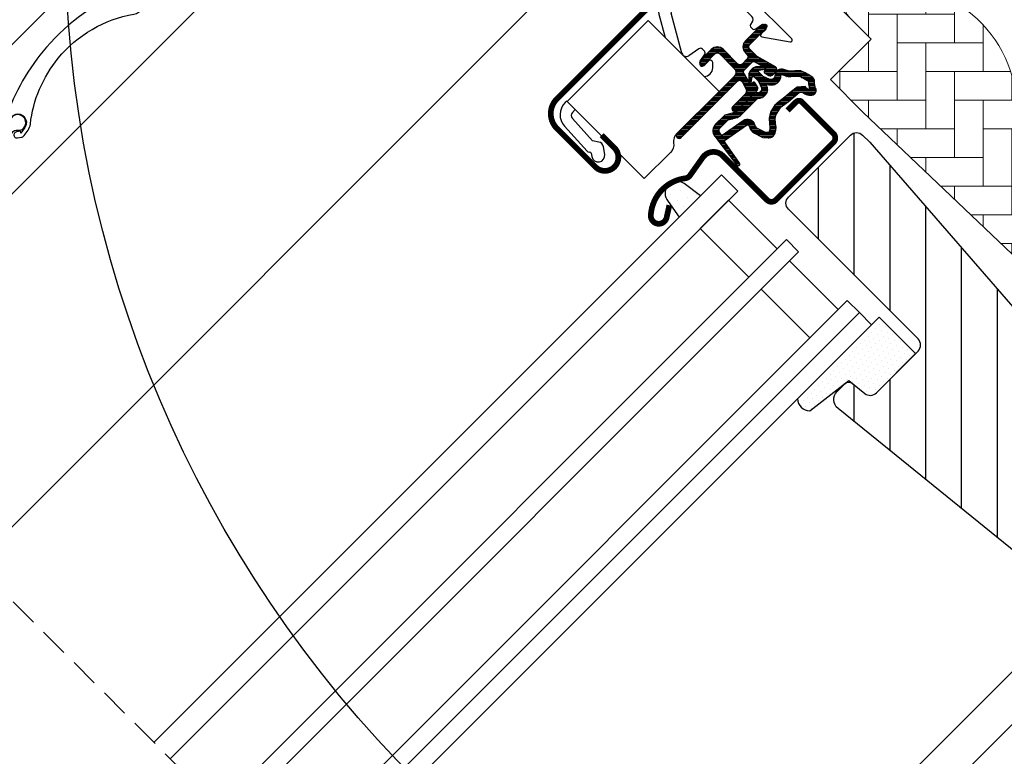
# Model space of a CAD drawing. Units: millimetres. Extents: x 0 to 6949, y -95 to 2610.
# Drawn here: x 1379 to 1551, y 1339 to 1468 of the extents above; entities that cross this region are included whole.
import ezdxf

# ---------------------------------------------------------------- set-up
doc = ezdxf.new("R2010")
doc.units = ezdxf.units.MM
doc.header["$LTSCALE"] = 20
doc.header["$MEASUREMENT"] = 0
doc.header["$PDMODE"] = 35
doc.header["$PDSIZE"] = -3
doc.linetypes.add('VERDECKT', pattern=[0.375, 0.25, -0.125])
doc.layers.get('0').update_dxf_attribs({"plot": 0})
for name, color, linetype in [('VELUX-1_10', 1, 'Continuous'), ('VELUX-F-1_10', 1, 'Continuous'), ('VELUX-FENSTER', 5, 'Continuous'), ('VELUX-FENSTERSCHRAFFUR', 8, 'Continuous'), ('VELUX-ROLLLADEN', 7, 'Continuous'), ('VELUX_FLASHING', 4, 'Continuous'), ('VELUX_GASKET', 1, 'Continuous')]:
    doc.layers.add(name, color=color, linetype=linetype)
doc.layers.get('0').off()
doc.styles.add('Verdana', font='verdana.ttf')
doc.dimstyles.new('Standard_Detail_M_10', dxfattribs={"dimtxt": 20, "dimasz": 25, "dimexe": 30, "dimexo": 0, "dimgap": 8, "dimtad": 1, "dimdec": 0, "dimdsep": 46, "dimtxsty": 'Verdana', "dimblk": 'ARCHTICK', "dimcen": 5, "dimdle": 30, "dimclrd": 256, "dimclre": 256, "dimclrt": 256, "dimadec": 0, "dimazin": 0, "dimtfac": 1, "dimtdec": 0, "dimtix": 1, "dimtmove": 1, "dimatfit": 3, "dimldrblk": 'ARCHTICK', "dimfxl": 1, "dimtolj": 1, "dimtzin": 0, "dimlwd": -1, "dimarcsym": 0})
pattern_1 = [(360, (-2305.557108437032, 846.7805048105405), (6.938893903907228e-17, 0.25), [])]

# ---------------------------------------------------------------- blocks, each defined once
blk = doc.blocks.new('_ArchTick')
at = {"color": 0, "linetype": 'ByBlock', "const_width": 0.15}
blk.add_lwpolyline([(-0.5, -0.5), (0.5, 0.5)], dxfattribs=at)
blk = doc.blocks.new('*D19')
at = {"layer": 'Defpoints', "color": 0, "transparency": 16777216}
for p in [(1629.092342451211, 1440.064364236823), (1767.99522730471, 1301.161539544336), (1303.894080637756, 1114.865961574853)]:
    blk.add_point(p, dxfattribs=at)
at = {"layer": 'VELUX-1_10', "lineweight": -2, "transparency": 16777216}
for p, q in [((1629.092342451211, 1440.064364236823), (1789.208435334192, 1279.948340702626)), ((1303.894080637756, 1114.865961574853), (1464.010173520737, 954.7499380406568))]:
    blk.add_line(p, q, dxfattribs=at)
at = {"layer": 'VELUX-1_10', "transparency": 16777216}
blk.add_line((1421.583766649545, 954.7499288528846), (1789.20842614642, 1322.374747573818), dxfattribs=at)
at = {"layer": 'VELUX-1_10', "transparency": 16777216, "xscale": 25, "yscale": 25, "zscale": 25}
for p, rotation in [((1767.99522730471, 1301.161539544336), 45.00001240785184), ((1442.796965491255, 975.9631368823667), 225.0000124078518)]:
    blk.add_blockref('_ArchTick', p, dxfattribs=dict(at, rotation=rotation))
at = {"layer": 'VELUX-1_10', "transparency": 16777216, "insert": (1578.698575217322, 1165.259847830898), "char_height": 20, "attachment_point": 5, "rotation": 45.000012407851834, "style": 'Verdana'}
blk.add_mtext('\\A1;GPL\\PLänge L', dxfattribs=at)
blk = doc.blocks.new('SMG_oben')
at = {"layer": 'VELUX-ROLLLADEN', "color": 7}
for p, q in [((-300.1950424601444, -25.07407688566582), (-203.0954198652196, 72.02554570927782)), ((-287.1842777571446, -38.08484158866668), (-190.0846551622149, 59.01478100628265)), ((-258.1221889791445, -67.14693036666631), (-161.0225663842093, 29.95269222828574))]:
    blk.add_line(p, q, dxfattribs=at)
for points in [[(-243.6226572241076, 21.0513154911132, -0.1795915940386923), (-230.3980821080933, 28.76588383275134, 0.4011263390172162), (-228.6146296461026, 31.26263971000958, 1), (-229.3273123392786, 31.16025133740413, -3.596989755918985), (-230.3069531563658, 32.35933701864519, 0.02128297311616888), (-230.277695882278, 32.35025793890441, 0.1545153964591631), (-229.8302983722687, 32.75550863559442, 0.2734729971664398), (-230.0644980553895, 33.03728651824713, 0.1830709892764491), (-231.6371766360165, 33.00791181913382, 0.1181700419287465), (-245.6669689653264, 22.97451462600065, 0.09785740319650614), (-252.7903974472292, 10.52257637741809, 0.1830709892559072), (-252.7237913745581, 8.951034325330966, 0.2734729971666559), (-252.4282530569391, 8.734457850286162, 0.1545153964590645), (-252.0510460835267, 9.205740735965719, 0.02128297311503973), (-252.0618928160966, 9.234389752850348, -1.713474774464176), (-249.4655998647664, 8.948306625023406), (-250.1667254128984, 7.974436528061915), (-250.2245832689013, 8.32975676179285), (-250.9047420792955, 8.219004469143783, 1), (-250.7311685112866, 7.153043767949612), (-250.0510097008923, 7.263796060597087, 0.1989123673795443), (-249.5824033547233, 7.553761199181054), (-248.8812778065898, 8.527631296142545, 0.1250042973096183), (-248.4806889013266, 9.544532955140994, -0.1449154349699765)], [(-251.9150506894944, 10.48946693828566, 0.1822524795342815), (-252.0094659816051, 9.79023888519987, -0.3119916212985654), (-252.4297290318479, 8.733473172118465, 0.1147362633144058), (-255.4559752324631, 5.516650468993475, -0.3119916212986077), (-256.4851392099129, 5.032712134845951, 0.1822524795344888), (-257.1773064419418, 4.895822980737876, 1.30095890916416), (-255.2065244238743, 3.041797395606181, 0.1822524795343928), (-255.1121091317613, 3.741025448695154, -0.3119916212986932), (-254.6918460815221, 4.797791161776331, 0.1147362633144059), (-251.6655998809055, 8.014613864897683, -0.3119916212985916), (-250.6364359034572, 8.49855219904748, 0.1822524795344694), (-249.9442686714231, 8.635441353153738, 1.300958909162746)]]:
    blk.add_lwpolyline(points, format="xyb", close=True, dxfattribs=at)
blk = doc.blocks.new('Clips topkasse')
at = {"layer": 'VELUX_GASKET', "color": 1}
for p, q in [((3685.428001565276, 559.2189233508981), (3668.166101557551, 559.218923350898)), ((3681.499101800262, 555.8016698566353), (3685.60004664713, 558.6731832233345)), ((3668.617606741725, 557.0934813228523), (3677.727029306232, 557.0934813228523)), ((3679.748327118693, 556.0194056239998), (3679.956831616698, 557.201842567054)), ((3681.02702556306, 557.1082036701118), (3681.02702556306, 556.0474198070442)), ((3678.514294905005, 556.306223174659), (3678.514294905005, 556.1061899867927)), ((3679.014318270026, 555.6062262264168), (3679.255925697623, 555.6062262264168)), ((3673.641473633586, 543.904940387336), (3667.349644583999, 547.537545463172)), ((3675.173305553733, 546.5287964549934), (3674.810648543178, 544.4513361659918)), ((3676.13035498315, 546.9435851779854), (3675.665021521388, 546.9428103176033)), ((3676.864959878264, 545.1752345767891), (3676.623464209376, 546.531299850074)), ((3679.242939335643, 545.8939473834907), (3678.585455400287, 546.5514462200081)), ((3665.98392335826, 545.8717744556343), (3669.597978514526, 543.7851891859403)), ((3677.902609688579, 546.2679069248115), (3677.904315871535, 545.2679197994148)), ((3665.314294976531, 523.7852082594267), (3665.314294976531, 523.3946244922554)), ((3667.439759356319, 523.0987470355903), (3667.439759356319, 523.7852082594267)), ((3674.32963160926, 522.6778190341865), (3673.416533154784, 522.0384400096809)), ((3676.586643440066, 521.900693675605), (3675.476790053187, 522.6778190341864)), ((3673.416533154784, 522.0384400096809), (3668.185823244391, 522.3125617710028)), ((3668.157399279414, 520.3987162319099), (3674.029715937911, 520.0909178462898)), ((3674.186200482188, 520.1358001438057), (3674.498297852813, 520.354370376197)), ((3674.78508560115, 520.354370376197), (3675.267413837253, 520.0165908542549))]:
    blk.add_line(p, q, dxfattribs=at)
for centre, radius, start, end in [((3668.166912740606, 556.2179819954355), 3.000941465097741, 90.01548759498732, 172.6287887915349), ((3685.428008911536, 558.9189369171452), 0.2999864338429242, 304.9936083458105, 90.0014030957959), ((3668.617664270813, 555.8061394105223), 1.287341913615162, 90.00256044947957, 172.850629082686), ((3677.726992724062, 556.3061791415275), 0.7873021821746753, 0.003204503489709578, 89.99733773898541), ((3680.48783347475, 557.1082202667416), 0.5391920885645687, 359.99823640432, 170.0008009823119), ((3763.227327925382, 543.9453180444069), 98.85030660098249, 172.6431376565371, 177.2943040844024), ((3763.231038983075, 543.9450497599242), 96.64129370167784, 172.8544114922007, 177.1703711312078), ((3679.014267953273, 556.1061992722384), 0.4999730483535172, 180.0010640910554, 270.0057661860502), ((3679.256001806388, 556.1061318658893), 0.4999056452661959, 269.9912769318657, 350.0094805620905), ((3681.327052425162, 556.0474647559544), 0.3000268654692254, 180.0085838408217, 304.9909165497369), ((3667.485462026409, 548.4707503888066), 3.001548645808536, 177.3099663760343, 239.9831510416116), ((3667.993278700082, 548.6523552660205), 1.287270667696747, 177.1718563539685, 240.0000625872402), ((3675.665900942404, 546.4427583152598), 0.5000527756438217, 90.10076364149931, 170.0924959753385), ((3676.131252355083, 546.4436269355591), 0.4999590477691457, 10.09961972042495, 90.10283972715116), ((3678.30259639045, 546.2686376695436), 0.3999873693777979, 44.99488903150795, 180.104674836123), ((3677.380583435252, 545.2670429703245), 0.5237331702728729, 190.0958910138469, 0.09592409369899714), ((3678.182388198396, 544.8332332800773), 1.499961040792871, 315.676064271169, 45.00440174729355), ((3674.03509094213, 544.5867752248256), 0.7872949454936964, 240.0025347833127, 350.0940790279223), ((3668.314307712587, 523.3946227992284), 3.000012736056783, 179.9999676657033, 267.0019144233235), ((3668.227004069624, 523.0987286607904), 0.7872447135198903, 179.9986626795061, 267.001485268024), ((3674.903210831224, 521.8586168838991), 1.00004264254283, 55.00151585446126, 124.998484145535), ((3675.927015302967, 520.958651602446), 1.150022846231724, 235.0014925362544, 54.99987037659215), ((3674.042729899839, 520.3407810068923), 0.2502018429814455, 267.0184803165879, 304.9890144640659), ((3674.641691726981, 520.149407889614), 0.2501428073227418, 55.02296649435205, 124.977033505648)]:
    blk.add_arc(centre, radius, start, end, dxfattribs=at)
blk = doc.blocks.new('V22_GGL_66_o')
h = blk.add_hatch()
h.set_pattern_fill('DOTS', color=6, angle=-45.00000000000001)
h.set_pattern_definition([(315, (0, 0), (1.683798022700466, 0.5612660075668215), [0, -1.5875])])
edge = h.paths.add_edge_path()
edge.add_line((-135.2411876864496, -6.690231274724709), (-131.5350511840907, -2.984094772365779))
edge.add_line((-131.5350511840907, -2.984094772365779), (-134.3739448602436, -0.8162833743404576))
edge.add_arc((-135.6087425691176, -2.52822168299829), 2.11079562120326, 54.19760336901317, 221.7611529424287)
edge.add_line((-137.1832435835257, -3.93406829985193), (-135.2411876864496, -6.690231274724709))
at = {"layer": 'VELUX-FENSTERSCHRAFFUR', "linetype": 'Continuous', "lineweight": 0}
h = blk.add_hatch(dxfattribs=at)
h.set_pattern_fill('AR-HBONE', color=6, scale=1.25, angle=45.00000000000019, style=0)
h.set_pattern_definition([(90, (-2313.113244123803, -2561.224395985062), (-5.000000000000016, 4.999999999999983), [15, -5]), (180.0000000000002, (-2313.113244123803, -2556.224395984613), (-5.000000000000016, 4.999999999999983), [15, -5])])
edge = h.paths.add_edge_path(flags=0)
edge.add_line((-105.4359171410815, 28.07843527927253), (-101.7526658127449, 24.39518395093592))
edge.add_line((-101.7526658127449, 24.39518395093592), (-108.116626843424, 18.03122292025682))
edge.add_arc((-107.4095200622369, 17.32411613907016), 1, 135, 225.0000000000008)
edge.add_line((-108.1166268434231, 16.61700935788349), (-103.1668793751173, 11.66726188957773))
edge.add_line((-103.1668793751173, 11.66726188957773), (-70.02569877590395, -19.90053872700582))
edge.add_arc((-70.96515345471153, -19.55786554966517), 1, -20.03982241455008, 10.84560488137687)
edge.add_line((-69.9830156622852, -19.36970243774203), (-76.44310024762444, 14.34941045672804))
edge.add_arc((-98.30322833714354, 11.87255763311441), 21.99999999999999, 6.464306037264743, 105.2930611620881)
edge.add_arc((-103.314596797522, 30.19975562283207), 3, 105.2930611620861, 225.0000000000008)
at = {"layer": 'VELUX-FENSTERSCHRAFFUR'}
h = blk.add_hatch(dxfattribs=at)
h.set_pattern_fill('ANSI31', color=256, scale=50, angle=225, style=0)
h.set_pattern_definition([(270, (-2313.113244123803, -2561.224395985062), (6.25, -1.77635683940025e-15), [])])
h.paths.add_polyline_path([(-101.9958109797067, 6.394981581131105), (-103.2375864496803, 7.636757051104269, 0.4142135623730951), (-105.3589067932403, 7.636757051104269), (-116.1776405453934, -3.18197670104928, 0.4142135623730951), (-116.1776405453938, -5.303297044608826), (-93.5502235474246, -27.93071404257853, -0.4142135623730951), (-93.55022354742414, -30.05203438613808), (-93.98797404397419, -30.48978488268813, -0.09129588885371702), (-93.98901131842604, -30.49082215713997), (-100.8356786268178, -37.33748946553214, -0.383864035035492), (-102.8403193851727, -37.44254823593747), (-104.9980894617797, -35.69522048059434, 0.3838640350354399), (-106.3345166340168, -35.76525966086547), (-107.6822001625665, -37.11294318941464, 0.4452286853085448), (-107.5266273822922, -40.08144867470128), (-66.38628102814391, -73.39624427240369, 0.3838640350354074), (-64.38164026978893, -73.29118550199837), (-49.21462836703222, -58.1241735992412, 0.4134392051253736), (-49.2118271160457, -56.00566192451379), (-54.44722225673104, -50.77026678382754), (-57.27564567255467, -53.59869019965072), (-59.32625533799592, -51.54808053420993), (-56.49783192217274, -48.71965711838675), (-60.74047250392641, -44.47701653663489, -0.0008565244616485317), (-60.74289096706798, -44.47459065564544), (-61.23544364720328, -43.98203797551014, -0.4142135623730951), (-61.23544364720328, -42.56782441313726), (-60.93063979138606, -42.26302055731958, 0.3939104756149599), (-60.8830369923503, -40.8998547471424)])
h = blk.add_hatch(dxfattribs=at)
h.set_pattern_fill('DOTS', color=6, scale=15, angle=45)
h.set_pattern_definition([(45, (-2313.113244123803, -2561.224395985062), (-0.3314563036811941, 0.9943689110435825), [0, -0.9375])])
h.paths.add_polyline_path([(-100.3494982401321, -24.12338701748786), (-114.6088235617053, -38.38271233906153, 0.3764358631336695), (-112.469192779794, -40.50314981956535), (-105.6323374925569, -35.16996492876615), (-102.8403193851727, -37.44254823593792, 0.3838640350355243), (-100.8356786268178, -37.33748946553214), (-93.98797404397465, -30.48978488268858, 0.3075619865544115), (-93.98794421947423, -30.48523256671297)])
at = {"layer": 'VELUX_GASKET'}
h = blk.add_hatch(dxfattribs=at)
h.set_pattern_fill('ANSI31', color=6, scale=2, angle=-45.00000000000001, style=0)
h.set_pattern_definition(pattern_1)
edge = h.paths.add_edge_path()
edge.add_arc((-120.2436011947682, 26.60734819962445), 0.3499999999999315, 314.9999999999992, 480.8883249857719)
edge.add_line((-120.4232794332667, 26.90770753543745), (-121.4845276987716, 26.27285722043328))
edge.add_arc((-121.3305177800582, 26.01540636116537), 0.299999999999806, 120.8883249858726, 135.0000000001051)
edge.add_line((-121.5426498144144, 26.22753839552081), (-123.673069083523, 24.09711912641222))
edge.add_arc((-122.6124089117432, 23.03645895463238), 1.499999999999992, 134.9999999999985, 224.9999999999984)
edge.add_line((-123.673069083523, 21.97579878285259), (-123.3548710319892, 21.65760073131875))
edge.add_arc((-123.7084244225825, 21.30404734072548), 0.500000000000004, -44.999999999999886, 45, ccw=False)
edge.add_line((-123.3548710319892, 20.9504939501322), (-124.2741098475318, 20.03125513458957))
edge.add_arc((-124.627663238125, 20.38480852518286), 0.4999999999999237, 224.9999999999885, 314.9999999999885, ccw=False)
edge.add_line((-124.9812166287182, 20.03125513458971), (-127.5268010409895, 22.57683954686141))
edge.add_arc((-128.5874612127694, 21.51617937508158), 1.500000000000012, 45, 135)
edge.add_line((-129.6481213845492, 22.57683954686141), (-130.9300125162341, 21.29494841517655))
edge.add_arc((-130.7178804818784, 21.08281638082042), 0.2999999999999115, 134.9999999999391, 149.1116750141719)
edge.add_line((-130.9753313411466, 21.23682629953365), (-131.6101816561508, 20.17557803402877))
edge.add_arc((-131.3098223203377, 19.99589979553032), 0.3499999999999533, 149.1116750142363, 314.9999999999951)
edge.add_line((-131.0623349469225, 19.74841242211505), (-128.9410146033626, 21.86973276567485))
edge.add_arc((-128.5874612127694, 21.51617937508158), 0.500000000000004, 45, 135, ccw=False)
edge.add_line((-128.2339078221761, 21.86973276567485), (-125.6529680708452, 19.2887930143439))
edge.add_arc((-126.3600748520319, 18.58168623315733), 1.000000000000109, -45.000000000004604, 44.999999999995396, ccw=False)
edge.add_line((-125.6529680708453, 17.87457945197065), (-135.6231736855757, 7.904373837240229))
edge.add_arc((-135.2696202949824, 7.550820446646952), 0.500000000000004, 135, 315)
edge.add_line((-134.9160669043891, 7.197267056053676), (-125.0431542488045, 17.07017971163896))
edge.add_arc((-124.6896008582112, 16.7166263210454), 0.5000000000002452, 29.999999999987097, 134.9999999999816, ccw=False)
edge.add_line((-124.2565881563187, 16.96662632104542), (-123.6460808634959, 15.90919667148475))
edge.add_arc((-124.5121062672803, 15.40919667148469), 1.000000000000075, -44.999999999998124, 30.000000000001478, ccw=False)
edge.add_line((-123.8049994860937, 14.70208989029811), (-125.9004554442608, 12.60663393213099))
edge.add_arc((-125.5469020536676, 12.25308054153771), 0.500000000000004, 135, 315)
edge.add_line((-125.1933486630743, 11.89952715094444), (-121.6540102898676, 15.43886552415114))
edge.add_arc((-122.007563680461, 15.7924189147443), 0.500000000000009, 315.0000000000201, 390.0000000000004)
edge.add_line((-121.5745509785688, 16.0424189147443), (-121.9636925609553, 16.71643190677565))
edge.add_arc((-122.2235001820907, 16.56643190677562), 0.300000000000094, 29.99999999999637, 134.9999999999966)
edge.add_line((-122.4356322164467, 16.77856394113167), (-122.5127297574749, 16.70146640010353))
edge.add_arc((-122.7248617918309, 16.91359843445961), 0.3000000000001426, 210.0000000000007, 314.9999999999947, ccw=False)
edge.add_line((-122.9846694129664, 16.76359843445954), (-123.9432128945783, 18.42384444587566))
edge.add_arc((-123.510200192686, 18.67384444587569), 0.5000000000000465, 135.0000000000017, 210.0000000000016, ccw=False)
edge.add_line((-123.8637535832793, 19.02739783646899), (-122.563145768224, 20.32800565152363))
edge.add_arc((-122.2098182893373, 19.97616823070516), 0.4986279956286527, 59.87893057146431, 135.1210694285999, ccw=False)
edge.add_line((-121.9595923776311, 20.40746496282287), (-120.2993463662148, 19.44892148121042))
edge.add_arc((-120.4493463662148, 19.18911386007527), 0.29999999999987, -45.00000000002211, 59.99999999997192, ccw=False)
edge.add_line((-120.237214331859, 18.97698182571932), (-120.3143118728869, 18.8998842846915))
edge.add_arc((-120.1021798385309, 18.68775225033535), 0.3000000000001878, 134.9999999999861, 239.999999999988)
edge.add_line((-120.252179838531, 18.42794462919989), (-119.5781668464995, 18.03880304681297))
edge.add_arc((-119.3281668464999, 18.47181574870522), 0.4999999999998551, 240.0000000000356, 315.0000000000268)
edge.add_line((-118.9746134559065, 18.11826235811222), (-118.3446042157478, 18.74827159827029))
edge.add_arc((-118.6981576063414, 19.10182498886374), 0.500000000000308, 315.0000000000066, 420.0000000000015)
edge.add_line((-118.4481576063412, 19.53483769075623), (-121.6319825216858, 21.37301986268278))
edge.add_arc((-121.3819825216847, 21.80603256457623), 0.5000000000016158, 224.9999999999614, 239.99999999996209, ccw=False)
edge.add_line((-121.7355359122794, 21.45247917398206), (-122.9659623023365, 22.68290556403915))
edge.add_arc((-122.6124089117432, 23.03645895463241), 0.4999999999999839, 135, 225, ccw=False)
edge.add_line((-122.9659623023365, 23.39001234522567), (-119.9961138213529, 26.3598608262092))
h = blk.add_hatch(dxfattribs=at)
h.set_pattern_fill('ANSI31', color=6, scale=2, angle=-45.00000000000001, style=0)
h.set_pattern_definition(pattern_1)
edge = h.paths.add_edge_path(flags=16)
edge.add_arc((-116.3433651553456, 18.13690411282395), 0.3103263485699476, 225.6428427725866, 285.642842772587, ccw=False)
edge.add_line((-116.560323274014, 17.91502212310729), (-117.2830614695195, 18.16115695286982))
edge.add_arc((-117.3475368335843, 17.97183466831567), 0.2000000000002307, 71.19327403892636, 180.8862255005407)
edge.add_arc((-119.1473215172027, 17.94399418324538), 1.599999999998828, -45.000000000000625, 0.8862255005084876, ccw=False)
edge.add_line((-118.0159506673051, 16.81262333334772), (-118.0368500627512, 16.79172393790162))
edge.add_arc((-119.1682209126497, 17.92309478779942), 1.59999999999957, 247.1777164210032, 315.0000000000189, ccw=False)
edge.add_line((-119.7888194563813, 16.44835499803418), (-120.1259912618143, 16.59024330463001))
edge.add_line((-120.1259912618143, 16.59024330463001), (-119.9841029552186, 16.25307149919752))
edge.add_arc((-121.4588427449838, 15.63247295546546), 1.599999999999623, -45.00000000000182, 22.822283579014197, ccw=False)
edge.add_line((-120.3274718950856, 14.50110210556721), (-120.3483712905312, 14.48020271012163))
edge.add_arc((-121.4797421404298, 15.61157356002094), 1.600000000000707, 269.11377449947486, 314.99999999998323, ccw=False)
edge.add_arc((-121.5075826255, 13.81178887640188), 0.1999999999989294, 89.11377449962855, 140.0939955782275)
edge.add_line((-121.6610022106294, 13.94009488132102), (-124.5965670105246, 10.99486145925027))
edge.add_arc((-125.5173159024676, 11.91258771363761), 1.300000000002302, 284.9999999999627, 315.0941999239082, ccw=False)
edge.add_line((-125.1808511438345, 10.65688413945938), (-126.7759826670178, 10.22946993600127))
edge.add_line((-126.7759826670178, 10.22946993600127), (-128.1796915637276, 8.825761039291507))
edge.add_arc((-127.7554274950155, 8.401496970579574), 0.6000000000001584, 135.0000000000145, 217.2222698617944)
edge.add_line((-128.2332044115077, 8.038551770766503), (-127.860213495603, 7.547550788325168))
edge.add_arc((-127.01043145529, 6.563746700124659), 1.299999999999485, 125.0000000000918, 130.8195220554341, ccw=False)
edge.add_line((-127.7560808225477, 7.628644357698732), (-124.0763506313499, 10.20521917615278))
edge.add_arc((-123.3307012640935, 9.140321518578101), 1.299999999999215, 16.57027061006039, 125.0000000000282, ccw=False)
edge.add_arc((-120.4215705702527, 10.00592767206945), 1.735179633368195, 196.5702706100734, 220.1038252540848)
edge.add_line((-121.7487719839688, 8.888168857527631), (-120.3731342845663, 8.214684474230694))
edge.add_line((-120.3731342845663, 8.214684474230694), (-119.6407892605414, 8.142419877722148))
edge.add_line((-119.6407892605414, 8.142419877722148), (-119.6125898219626, 8.152524770656271))
edge.add_line((-119.6125898219626, 8.152524770656271), (-119.5476071563004, 8.197117307732867))
edge.add_line((-119.5476071563004, 8.197117307732867), (-119.4657447347329, 8.301398668505868))
edge.add_line((-119.4657447347329, 8.301398668505868), (-119.3770689704048, 8.671321531054303))
edge.add_line((-119.3770689704048, 8.671321531054303), (-119.3421914732146, 9.007017877049464))
edge.add_line((-119.3421914732146, 9.007017877049464), (-119.4353009958975, 9.582301350632434))
edge.add_line((-119.4353009958975, 9.582301350632434), (-119.4920054085759, 10.59304803220601))
edge.add_line((-119.4920054085759, 10.59304803220601), (-119.2676342741357, 11.63169683812757))
edge.add_line((-119.2676342741357, 11.63169683812757), (-118.4206765099865, 12.98775056072776))
edge.add_line((-118.4206765099865, 12.98775056072776), (-118.1012952848099, 13.30163392768793))
edge.add_line((-118.1012952848099, 13.30163392768793), (-116.8246692083424, 14.30538563047151))
edge.add_line((-116.8246692083424, 14.30538563047151), (-115.6409466455182, 15.29618465869123))
edge.add_line((-115.6409466455182, 15.29618465869123), (-114.6816994637173, 16.03391151513412))
edge.add_line((-114.6816994637173, 16.03391151513412), (-113.2527074991468, 16.20201767667714))
edge.add_arc((-112.3680373821801, 16.56364564858769), 0.9557279978749262, 202.2333470491373, 267.0403696939244)
edge.add_arc((-109.0614072288927, 16.79931956965924), 3.560755763908656, 177.6982997642046, 199.5259900681411, ccw=False)
edge.add_arc((-112.6863491400711, 16.94502001934157), 0.06711309817211429, 357.6982997641146, 422.2296450081473)
edge.add_arc((-106.7533313561723, 28.21211619692415), 12.66662776219392, 236.649294271094, 242.2296450080771, ccw=False)
edge.add_line((-113.7169654805388, 17.63141401569152), (-114.2407798852865, 17.83707951034719))
edge.add_line((-114.2407798852865, 17.83707951034719), (-115.0435768581332, 17.88059040067344))
edge.add_line((-115.0435768581332, 17.88059040067344), (-115.7831355094477, 17.81194011342333))
edge.add_line((-115.7831355094477, 17.81194011342333), (-115.7921855450403, 17.81205450510078))
edge.add_arc((-115.9375244489295, 18.07130163304075), 0.2972077898185837, 239.2758248003455, 299.2758248003453, ccw=False)
edge.add_line((-116.0893695956391, 17.8158108861445), (-116.1932819695251, 17.81712432968445))
edge.add_line((-116.1932819695251, 17.81712432968445), (-116.2596887749429, 17.8380718756415))
edge = h.paths.add_edge_path()
edge.add_arc((-115.9155696333652, 19.80824496864567), 0.9999999999995876, 251.1932740388958, 275.30334172090545, ccw=False)
edge.add_line((-116.2379464536892, 18.86163354587657), (-116.9606846491947, 19.10776837563913))
edge.add_arc((-117.3475368335846, 17.97183466831596), 1.200000000000089, 71.1932740388501, 180.8862255005027)
edge.add_arc((-119.1473215172041, 17.94399418324562), 0.5999999999999571, -44.999999999971976, 0.886225500534124, ccw=False)
edge.add_line((-118.723057448492, 17.51973011453393), (-118.7439568439377, 17.49883071908818))
edge.add_arc((-119.1682209126496, 17.9230947877999), 0.599999999999838, 247.17771642100422, 315.00000000001245, ccw=False)
edge.add_line((-119.400945366549, 17.37006736663793), (-120.5690241929018, 17.86161714621906))
edge.add_line((-120.5690241929018, 17.86161714621906), (-121.3553717414215, 18.64423175495838))
edge.add_arc((-121.2268167418552, 18.79744276006715), 0.1999999999998818, 103.87531210007779, 230.0009432886478, ccw=False)
edge.add_line((-121.2747786924318, 18.99160674049821), (-120.3760669670274, 19.17100938531863))
edge.add_arc((-120.4240289176043, 19.36517336574967), 0.1999999999999093, 283.8753121001304, 459.0138563401731)
edge.add_line((-120.4553635819613, 19.56270346170874), (-121.5553893022872, 19.55102080813478))
edge.add_arc((-121.5871041044518, 18.05135612183839), 1.500000000000261, 88.78849351618797, 134.9999993131636)
edge.add_arc((-121.5871040790225, 18.05135614726812), 1.499999999999962, 135.0000006868405, 181.2115064838166)
edge.add_line((-123.0867687653186, 18.01964134510339), (-123.0984514188927, 16.91961562477735))
edge.add_arc((-122.9009213229336, 16.88828096042031), 0.1999999999999298, 170.9861436598227, 346.1246878998674)
edge.add_line((-122.7067573425026, 16.84031900984345), (-122.5273546976828, 17.73903073524858))
edge.add_arc((-122.3331907172516, 17.6910687846714), 0.2000000000001352, 39.99905671121752, 166.1246878997902, ccw=False)
edge.add_line((-122.1799797121423, 17.81962378423759), (-121.397365103403, 17.03327623571786))
edge.add_line((-121.397365103403, 17.03327623571786), (-120.9058153238219, 15.86519740936504))
edge.add_arc((-121.4588427449839, 15.63247295546567), 0.5999999999998512, -45.00000000001012, 22.82228357899902, ccw=False)
edge.add_line((-121.0345786762721, 15.20820888675377), (-121.0554780717177, 15.18730949130818))
edge.add_arc((-121.4797421404297, 15.61157356002038), 0.6000000000001947, 269.11377449947616, 314.99999999998226, ccw=False)
edge.add_arc((-121.5075826254994, 13.81178887640119), 1.199999999999575, 89.11377449951966, 137.134818238174)
edge.add_line((-122.3871303447841, 14.62811957501555), (-125.3048353889415, 11.70080473185442))
edge.add_arc((-125.5173159024661, 11.9125877136359), 0.2999999999999091, 284.9999999999121, 315.09419992384585, ccw=False)
edge.add_line((-125.4396701889358, 11.62280996574916), (-127.0606836166305, 11.18846072687839))
edge.add_arc((-126.8277464760381, 10.31912748321833), 0.899999999999936, 105.0000000000106, 135.0000000000106)
edge.add_line((-127.4641425791061, 10.95552358628606), (-128.8867983449141, 9.53286782047806))
edge.add_arc((-127.7554274950158, 8.401496970579483), 1.599999999999949, 134.9999999999931, 217.2222698617857)
edge.add_line((-129.0294992723282, 7.433643104411772), (-125.2060358370572, 2.400479499092171))
edge.add_arc((-124.9588391547457, 2.570461263567308), 0.2999999999998905, 214.5138810646303, 400.1550346420727)
edge.add_line((-124.7295484514262, 2.763918683614264), (-127.2566083682932, 6.392291377940296))
edge.add_arc((-127.0104314552913, 6.563746700123126), 0.2999999999999295, 124.99999999999639, 214.8561303754046, ccw=False)
edge.add_line((-127.1825043861966, 6.809492313409777), (-123.5027741949988, 9.386067131863655))
edge.add_arc((-123.3307012640935, 9.140321518577226), 0.2999999999997892, 16.57027061009751, 125.00000000003189, ccw=False)
edge.add_arc((-120.421570570253, 10.00592767206849), 2.735179633367349, 196.5702706100646, 224.9999999999994)
edge.add_line((-122.3556346367704, 8.07186360555113), (-120.6508399127737, 7.237230603098794))
edge.add_line((-120.6508399127737, 7.237230603098794), (-119.7389879604942, 7.147253049834774))
edge.add_arc((-119.6407892605424, 8.142419877721764), 0.9999999999994316, 264.3645469722116, 289.7144639691144)
edge.add_line((-119.3034563443823, 7.201034460544633), (-119.1534574901912, 7.254784550552984))
edge.add_line((-119.1534574901912, 7.254784550552984), (-118.8555580126219, 7.459209736303507))
edge.add_line((-118.8555580126219, 7.459209736303507), (-118.5407774008758, 7.860196537197481))
edge.add_line((-118.5407774008758, 7.860196537197481), (-118.5141584659108, 7.981251255392948))
edge.add_line((-118.5141584659108, 7.981251255392948), (-118.3892402298719, 8.502364457068467))
edge.add_line((-118.3892402298719, 8.502364457068467), (-118.3338256269047, 9.035730702630076))
edge.add_line((-118.3338256269047, 9.035730702630076), (-118.4397979786917, 9.690488034459008))
edge.add_line((-118.4397979786917, 9.690488034459008), (-118.4860016529685, 10.51406080853656))
edge.add_line((-118.4860016529685, 10.51406080853656), (-118.3270290645117, 11.24996959460785))
edge.add_line((-118.3270290645117, 11.24996959460785), (-117.6352599144292, 12.35755272431834))
edge.add_line((-117.6352599144292, 12.35755272431834), (-117.4397686088122, 12.54967882435594))
edge.add_line((-117.4397686088122, 12.54967882435594), (-116.1945542752713, 13.52873293476705))
edge.add_line((-116.1945542752713, 13.52873293476705), (-115.014938968583, 14.51609410895205))
edge.add_line((-115.014938968583, 14.51609410895205), (-114.290808590522, 15.07300002183567))
edge.add_line((-114.290808590522, 15.07300002183567), (-113.710336415304, 15.14128658444596))
edge.add_arc((-112.3680373821803, 16.56364564858717), 1.955727997874298, 226.6587296290829, 285.3051319869749)
edge.add_arc((-112.1647438520587, 15.44410680705542), 0.8282236965543648, 292.2001981813187, 387.5680823428236)
edge.add_arc((-109.0614072288933, 16.79931956965275), 2.560755763908104, 177.6982997640997, 202.3051848274796, ccw=False)
edge.add_arc((-112.6863491400714, 16.94502001934134), 1.067113098172604, 357.698299764114, 422.2296450080829)
edge.add_arc((-106.7533313561721, 28.21211619692662), 11.66662776219607, 236.1472532893728, 242.2296450080808, ccw=False)
edge.add_line((-113.2523475334639, 18.52330862999958), (-114.0255218083831, 18.82688040707345))
edge.add_line((-114.0255218083831, 18.82688040707345), (-115.0628347801472, 18.88310185841817))
edge.add_line((-115.0628347801472, 18.88310185841817), (-115.8231409713962, 18.81252565958022))
edge.add_line((-115.8231409713962, 18.81252565958022), (-116.033136359129, 18.81517998336392))
edge.add_line((-116.033136359129, 18.81517998336392), (-116.9606846491947, 19.10776837563913))
h = blk.add_hatch(dxfattribs=at)
h.set_pattern_fill('DOTS', color=6, scale=15, angle=-45.00000000000001, style=0)
h.set_pattern_definition([(315, (0, 0), (25.256970340507, 8.418990113502327), [0, -23.8125])])
h.paths.add_polyline_path([(-134.3739448602436, -0.8162833743404594, 0.2599237324862456), (-136.4157634780982, -0.5777921387801603, 0.0163758351443116), (-136.8126518564755, -0.794422218727926, 0.4503934376730286), (-137.1832435835257, -3.934068299851929), (-135.2411876864496, -6.690231274724709), (-131.5350511840907, -2.984094772365779)])
at = {"layer": 'VELUX-FENSTER', "color": 23}
for p, q in [((-226.9100378787689, -98.3590814670438), (-127.8438378548008, 0.7071185569241436)), ((-125.0154107300546, -2.121308567822041), (-224.0816107540227, -101.18750859179)), ((-131.5604014776625, -8.66629931542991), (-126.6106540093577, -3.716551847125203)), ((-126.6106540093577, -3.716551847125203), (-118.1253726351192, -12.20183322136376)), ((-123.0751201034239, -17.15158068966846), (-131.5604014776625, -8.66629931542991)), ((-215.5963293797842, -109.6727899660285), (-116.530129355816, -10.60658994206059)), ((-116.530129355816, -10.60658994206059), (-114.4088090122564, -12.72791028562025)), ((-114.4088090122564, -12.72791028562025), (-213.4750090362245, -111.7941103095882)), ((-118.1253726351192, -12.20183322136376), (-123.0751201034239, -17.15158068966846)), ((-120.9537997598642, -19.27290103322812), (-116.0040522915596, -14.32315356492342)), ((-116.0040522915596, -14.32315356492342), (-107.5187709173209, -22.80843493916197)), ((-112.4685183856257, -27.75818240746668), (-120.9537997598642, -19.27290103322812)), ((-204.9897276619859, -120.2793916838268), (-105.9235276380178, -21.21319165985881)), ((-105.9235276380178, -21.21319165985881), (-103.8022072944582, -23.33451200341847)), ((-103.8022072944582, -23.33451200341847), (-202.8684073184263, -122.4007120273864)), ((-128.0567541297409, -47.58905883870113), (-103.8022072944582, -23.33451200341847)), ((-107.5187709173209, -22.80843493916197), (-112.4685183856257, -27.75818240746668)), ((-103.8022072944582, -23.33451200341847), (-101.6808869508985, -25.4558323469781)), ((-101.6808869508985, -25.4558323469781), (-200.7465587708717, -124.5215041669512))]:
    blk.add_line(p, q, dxfattribs=at)
at = {"layer": 'VELUX-FENSTER'}
blk.add_lwpolyline([(-66.38628102814391, -73.39624427240369), (-107.5266273822922, -40.08144867470128, -0.4452286853085448), (-107.6822001625665, -37.11294318941464), (-106.3345166340168, -35.76525966086547, -0.3838640350354398), (-104.9980894617797, -35.69522048059434), (-102.8403193851727, -37.44254823593747, 0.3838640350354074), (-100.8356786268182, -37.33748946553214), (-93.55022354742414, -30.05203438613808, 0.414213562373095), (-93.5502235474246, -27.93071404257853), (-116.1776405453938, -5.303297044608826, -0.414213562373095), (-116.1776405453934, -3.18197670104928), (-105.3589067932403, 7.636757051104269, -0.414213562373095), (-103.2375864496803, 7.636757051104269), (-101.995810979708, 6.394981581132015), (-60.8830369923503, -40.8998547471424, -0.39391047561496)], format="xyb", dxfattribs=at)
at = {"layer": 'VELUX-FENSTER', "color": 6}
blk.add_lwpolyline([(-112.469192779794, -40.50314981956535), (-105.6323374925569, -35.16996492876615), (-102.8403193851727, -37.44254823593792, 0.3838640350353812), (-100.8356786268178, -37.33748946553214), (-93.98901131842604, -30.49082215713997, 0.5295495279181639), (-93.98905506312303, -30.48412167215747), (-100.3494982401321, -24.12338701748786), (-114.6088235617053, -38.38271233906153, 0.3764358631336695)], format="xyb", close=True, dxfattribs=at)
at = {"layer": 'VELUX-FENSTER', "color": 53}
for points in [[(-153.5835903185084, -171.6855290273038), (-51.91656674405704, -70.01850545282241)], [(-158.1797841617281, -167.0893351840841), (-61.60744677492448, -70.51699779728051)]]:
    blk.add_lwpolyline(points, dxfattribs=at)
at = {"layer": 'VELUX-FENSTERSCHRAFFUR', "color": 6, "linetype": 'Continuous', "lineweight": 0}
for points in [[(-56.5551587209543, 33.58427324136255, 0.31087134157445), (-56.7610578732324, 34.69932630021185), (-81.56467293296782, 59.50294135994727, 0.2077029594876885), (-82.30553977946556, 59.7952645452865), (-92.770866946365, 59.4417529031557, 0.1901512478002124), (-93.4442136622406, 59.14942971781647), (-114.2684558397464, 38.32518754031071, 0.414213562373095), (-114.2684558397464, 36.91097397793737), (-101.752665812744, 24.39518395093592), (-108.8237336246098, 17.32411613907016), (-103.1668793751173, 11.66726188957773), (-70.02569877590395, -19.90053872700582), (-61.8090671243026, -22.57028418730215, 0.2820291683021466), (-60.79294334874112, -22.32633445219244), (-37.89173516239543, 0.5748737341527885), (-37.89173516239543, 4.374873734152516), (-59.81204537917847, 26.29518395093555), (-56.71113499689136, 33.23518986149747)], [(-70.0256987759044, -19.90053872700582, 0.1355848846815724), (-69.9830156622852, -19.36970243774249), (-76.4431002476249, 14.34941045673031, 0.4601006301628857), (-104.105865501791, 33.09352372647163, 0.5756465653245192), (-105.4359171410811, 28.07843527927207)]]:
    blk.add_lwpolyline(points, format="xyb", dxfattribs=at)
at = {"layer": 'VELUX_FLASHING', "const_width": 1}
for points in [[(-76.81779402072812, 54.89746192948763), (-74.5870838774274, 55.49517891093313, -1.732050807568378), (-75.48365934959662, 52.14911369598175), (-86.44982897666023, 63.11528332304573, 0.123631492661137), (-87.01403171430661, 63.45301054548855), (-99.42713125032913, 67.20282665373736, 1.032078531748858), (-99.89277339764635, 65.46502650180571), (-92.39644051618416, 63.70799214841156, -0.679655430946075), (-92.07028211975523, 61.5004249075543), (-120.8521099328335, 44.88322887190503, 0.06554346281521396), (-141.5627880514789, 28.99136661212088), (-156.5888071516933, 13.96534751190711, 0.414213562373095), (-156.5888071516933, 8.803468009245137), (-149.8712927304211, 2.085953587972938, 0.9999999999999999), (-146.547890858844, 5.409355459550085), (-148.7752772195815, 7.636741820287284)], [(-136.9629597720138, -4.598692438327561), (-137.4371558413536, -6.737652680703121, -0.9221021793058859), (-140.201764233452, -6.356075248709999, -0.3630760997717081), (-134.1451143298909, 0.1102315114677026, 0.2111672367307181), (-133.3811862880694, 0.5658364399204174), (-131.1342026111338, 3.734600292842174, -0.4644995424721889), (-127.6316831085741, 4.030543140371407), (-119.9242191936405, -3.676920774562518, 0.4142135623731375), (-118.3685842750305, -3.676920774562177), (-108.3276679821815, 6.363995518286828, 0.4142135623731858), (-108.3276679821814, 7.919630436896597), (-113.8431008754366, 13.43506333015179, 0.4142135623729049), (-114.8330503690971, 13.43506333015216), (-116.317974609589, 11.9501390896603)]]:
    blk.add_lwpolyline(points, format="xyb", dxfattribs=at)
at = {"layer": 'VELUX_GASKET', "color": 23}
blk.add_line((-127.8438378548008, 0.7071185569241436), (-125.0154107300546, -2.121308567822041), dxfattribs=at)
at = {"layer": 'VELUX_GASKET', "color": 6}
for points in [[(-136.2090703985215, 6.266059566733531, -0.2301705338726492), (-136.780576395973, 4.613392074567798), (-141.3446164743692, 0.04935199617162311), (-154.7857746712713, 13.49051019307376), (-140.643652534532, 27.63263232981316), (-128.2836611006994, 15.27264089598066), (-135.6375696694257, 7.918732327254361, 0.2301662731991408)], [(-116.2596887749429, 17.8380718756415, -0.2679491924311227), (-116.560323274014, 17.91502212310729), (-117.2830614695195, 18.16115695286982, 0.5188654248460014), (-117.5475129095422, 17.96874128108553, -0.2029353678368379), (-118.0159506673051, 16.81262333334772), (-118.0368500627512, 16.79172393790162, -0.3048829672886301), (-119.7888194563813, 16.44835499803418), (-120.1259912618143, 16.59024330463001), (-119.9841029552186, 16.25307149919752, -0.30488296728863), (-120.3274718950856, 14.50110210556721), (-120.3483712905312, 14.48020271012163, -0.2029353678368353), (-121.5044892382705, 14.01176495235853, 0.2261861794410998), (-121.6610022106294, 13.94009488132102), (-124.5965670105246, 10.99486145925027, -0.1320706689826696), (-125.1808511438345, 10.65688413945938), (-126.7759826670178, 10.22946993600127), (-128.1796915637276, 8.825761039291507, 0.3749904890619359), (-128.2332044115077, 8.038551770766503), (-127.860213495603, 7.547550788325168, -0.02539791408595261), (-127.7560808225477, 7.628644357698732), (-124.0763506313499, 10.20521917615278, -0.5118895519338513), (-122.0846893772138, 9.511069920803351, 0.1030469374745705), (-121.7487719839688, 8.888168857527631), (-120.3731342845663, 8.214684474230694), (-119.6407892605414, 8.142419877722148), (-119.6125898219626, 8.152524770656271), (-119.5476071563004, 8.197117307732867), (-119.4657447347329, 8.301398668505868), (-119.3770689704048, 8.671321531054303), (-119.3421914732146, 9.007017877049464), (-119.4353009958975, 9.582301350632434), (-119.4920054085759, 10.59304803220601), (-119.2676342741357, 11.63169683812757), (-118.4206765099865, 12.98775056072776), (-118.1012952848099, 13.30163392768793), (-116.8246692083424, 14.30538563047151), (-115.6409466455182, 15.29618465869123), (-114.6816994637173, 16.03391151513412), (-113.2527074991468, 16.20201767667714, 0.2905600854661435), (-112.4173838406264, 15.60919243707818, -0.09553028932994988), (-112.6192901884933, 16.9423246604531, 0.2892561185416048), (-112.6550792085284, 17.00440317627661, -0.0243536864718725), (-113.7169654805388, 17.63141401569152), (-114.2407798852865, 17.83707951034719), (-115.0435768581332, 17.88059040067344), (-115.7831355094477, 17.81194011342333), (-115.7921855450403, 17.81205450510078, -0.2679491924311227), (-116.0893695956391, 17.8158108861445), (-116.1932819695251, 17.81712432968445)]]:
    blk.add_lwpolyline(points, format="xyb", close=True, dxfattribs=at)
at = {"layer": 'VELUX_GASKET', "color": 1}
blk.add_lwpolyline([(-119.9961138213529, 26.3598608262092, 0.8838569562474976), (-120.4232794332667, 26.90770753543745), (-121.4845276987716, 26.27285722043328, 0.06165173176624976), (-121.5426498144144, 26.22753839552081), (-123.673069083523, 24.09711912641222, 0.414213562373095), (-123.673069083523, 21.97579878285259), (-123.3548710319892, 21.65760073131875, -0.414213562373095), (-123.3548710319892, 20.9504939501322), (-124.2741098475318, 20.03125513458957, -0.414213562373095), (-124.9812166287182, 20.03125513458971), (-127.5268010409895, 22.57683954686141, 0.414213562373095), (-129.6481213845492, 22.57683954686141), (-130.9300125162341, 21.29494841517655, 0.06165173176624976), (-130.9753313411466, 21.23682629953365), (-131.6101816561508, 20.17557803402877, 0.8838569562473995), (-131.0623349469225, 19.74841242211505), (-128.9410146033626, 21.86973276567485, -0.414213562373095), (-128.2339078221761, 21.86973276567485), (-125.6529680708452, 19.2887930143439, -0.414213562373095), (-125.6529680708453, 17.87457945197065), (-135.6231736855757, 7.904373837240229, 0.9999999999999999), (-134.9160669043891, 7.197267056053676), (-125.0431542488045, 17.07017971163896, -0.493145426031274), (-124.2565881563187, 16.96662632104542), (-123.6460808634959, 15.90919667148475, -0.3394542588633722), (-123.8049994860937, 14.70208989029811), (-125.9004554442608, 12.60663393213099, 0.9999999999999999), (-125.1933486630743, 11.89952715094444), (-121.6540102898676, 15.43886552415114, 0.3394542588632762), (-121.5745509785688, 16.0424189147443), (-121.9636925609553, 16.71643190677565, 0.4931454260313081), (-122.4356322164467, 16.77856394113167), (-122.5127297574749, 16.70146640010353, -0.4931454260312739), (-122.9846694129664, 16.76359843445954), (-123.9432128945783, 18.42384444587566, -0.3394542588633724), (-123.8637535832793, 19.02739783646899), (-122.563145768224, 20.32800565152363, -0.3406329552188523), (-121.9595923776311, 20.40746496282287), (-120.2993463662148, 19.44892148121042, -0.493145426031274), (-120.237214331859, 18.97698182571932), (-120.3143118728869, 18.8998842846915, 0.4931454260313082), (-120.252179838531, 18.42794462919989), (-119.5781668464995, 18.03880304681297, 0.3394542588633333), (-118.9746134559065, 18.11826235811222), (-118.3446042157478, 18.74827159827029, 0.493145426031274), (-118.4481576063412, 19.53483769075623), (-121.6319825216858, 21.37301986268278, -0.0655434628152415), (-121.7355359122794, 21.45247917398206), (-122.9659623023365, 22.68290556403915, -0.414213562373095), (-122.9659623023365, 23.39001234522567)], format="xyb", close=True, dxfattribs=at)
at = {"layer": 'VELUX_GASKET', "color": 6}
for points in [[(-115.8231409713962, 18.81252565958022, -0.1055898260710281), (-116.2379464536892, 18.86163354587657), (-116.9606846491947, 19.10776837563913, 0.5188654248462075), (-118.547393289331, 17.95327434493595, -0.2029353678368259), (-118.723057448492, 17.51973011453393), (-118.7439568439377, 17.49883071908818, -0.3048829672885948), (-119.400945366549, 17.37006736663793), (-120.5690241929018, 17.86161714621906), (-121.3553717414215, 18.64423175495838, -0.6135550622954156), (-121.2747786924318, 18.99160674049821), (-120.3760669670274, 19.17100938531863, 0.9584509069845736), (-120.4553635819613, 19.56270346170874), (-121.5553893022872, 19.55102080813478, 0.2044135484478197), (-122.6477642635171, 19.11201630633312, 0.2044135484478224), (-123.0867687653186, 18.01964134510339), (-123.0984514188927, 16.91961562477735, 0.9584509069845775), (-122.7067573425026, 16.84031900984345), (-122.5273546976828, 17.73903073524858, -0.6135550622954156), (-122.1799797121423, 17.81962378423759), (-121.397365103403, 17.03327623571786), (-120.9058153238219, 15.86519740936504, -0.3048829672885949), (-121.0345786762721, 15.20820888675377), (-121.0554780717177, 15.18730949130818, -0.2029353678368261), (-121.4890223021199, 15.01164533214705, 0.2126525326579159), (-122.3871303447841, 14.62811957501555), (-125.3048353889415, 11.70080473185442, -0.1320706689826193), (-125.4396701889358, 11.62280996574916), (-127.0606836166305, 11.18846072687839, 0.1316524975873965), (-127.4641425791061, 10.95552358628606), (-128.8867983449141, 9.53286782047806, 0.3749904890619982), (-129.0294992723282, 7.433643104411772), (-125.2060358370572, 2.400479499092171, 1.050481097581479), (-124.7295484514262, 2.763918683614264), (-127.2566083682932, 6.392291377940296, -0.413478298986568), (-127.1825043861966, 6.809492313409777), (-123.5027741949988, 9.386067131863655, -0.5118895519336677), (-123.0431600594291, 9.225878842167845, 0.1246883179341403), (-122.3556346367704, 8.07186360555113), (-120.6508399127737, 7.237230603098794), (-119.7389879604942, 7.147253049834774, 0.1110631848959765), (-119.3034563443823, 7.201034460544633), (-119.1534574901912, 7.254784550552984), (-118.8555580126219, 7.459209736303507), (-118.5407774008758, 7.860196537197481), (-118.5141584659108, 7.981251255392948), (-118.3892402298719, 8.502364457068467), (-118.3338256269047, 9.035730702630076), (-118.4397979786917, 9.690488034459008), (-118.4860016529685, 10.51406080853656, -0.07840185326509748), (-118.4860016529689, 10.51406080853621, 0.0784018532651149), (-118.4860016529685, 10.51406080853656), (-118.3270290645117, 11.24996959460785), (-117.6352599144292, 12.35755272431834), (-117.4397686088122, 12.54967882435594), (-116.1945542752713, 13.52873293476705), (-115.014938968583, 14.51609410895205), (-114.290808590522, 15.07300002183567), (-113.710336415304, 15.14128658444596, 0.2616288923510715), (-111.8518045064989, 14.67727993119962, 0.4419278653364794), (-111.4305554074881, 15.8274106283163, -0.1077822750964913), (-111.620096984718, 16.90216321712978, 0.2892561185413259), (-112.1891503154437, 17.8892253429232, -0.02654567317450756), (-113.2523475334639, 18.52330862999958), (-114.0255218083831, 18.82688040707345), (-115.0628347801472, 18.88310185841817), (-115.8231409713962, 18.81252565958022), (-116.033136359129, 18.81517998336392), (-116.9606846491947, 19.10776837563913)], [(-135.2411876864496, -6.690231274724709), (-131.5350511840907, -2.984094772365779), (-134.3739448602436, -0.8162833743404576, 0.8969616401477185), (-137.1832435835257, -3.93406829985193), (-135.2411876864496, -6.690231274724709)]]:
    blk.add_lwpolyline(points, format="xyb", dxfattribs=at)
at = {"layer": 'VELUX-FENSTER', "color": 6, "rotation": 315}
blk.add_blockref('Clips topkasse', (-3117.020529060032, 2234.981119290939), dxfattribs=at)

msp = doc.modelspace()

# ---------------------------------------------------------------- linework, layer by layer
at = {"layer": 'VELUX-1_10', "color": 7}
msp.add_circle((1596.627109041108, 1483.44429433046), 210, dxfattribs=at)
at = {"layer": 'VELUX-F-1_10', "color": 7}
msp.add_circle((1596.627109041108, 1483.444294330462), 210, dxfattribs=at)
at = {"layer": 'VELUX-FENSTER', "color": 9, "linetype": 'VERDECKT'}
msp.add_line((1303.372872239497, 1440.514715102728), (1520.982525238577, 1222.905062103649), dxfattribs=at)

# ---------------------------------------------------------------- block references
at = {"layer": 'VELUX-FENSTER'}
msp.add_blockref('V22_GGL_66_o', (1629.092344313572, 1440.064369966163), dxfattribs=at)
at = {"layer": 'VELUX-ROLLLADEN'}
msp.add_blockref('SMG_oben', (1629.092342451211, 1440.064364236823), dxfattribs=at)

# ---------------------------------------------------------------- dimensions: what is measured, and where the dimension line sits
at = {"layer": 'VELUX-1_10'}
dim = msp.add_aligned_dim(p1=(1303.894080637756, 1114.865961574853), p2=(1629.092342451211, 1440.064364236823), distance=-196.43830107231173, text='GPL\\PLänge L', dimstyle='Standard_Detail_M_10', dxfattribs=at)
dim.commit()
dim.dimension.update_dxf_attribs({"geometry": '*D19', "text_midpoint": (1578.698575217322, 1165.259847830898)})

doc.saveas('drawing.dxf')
